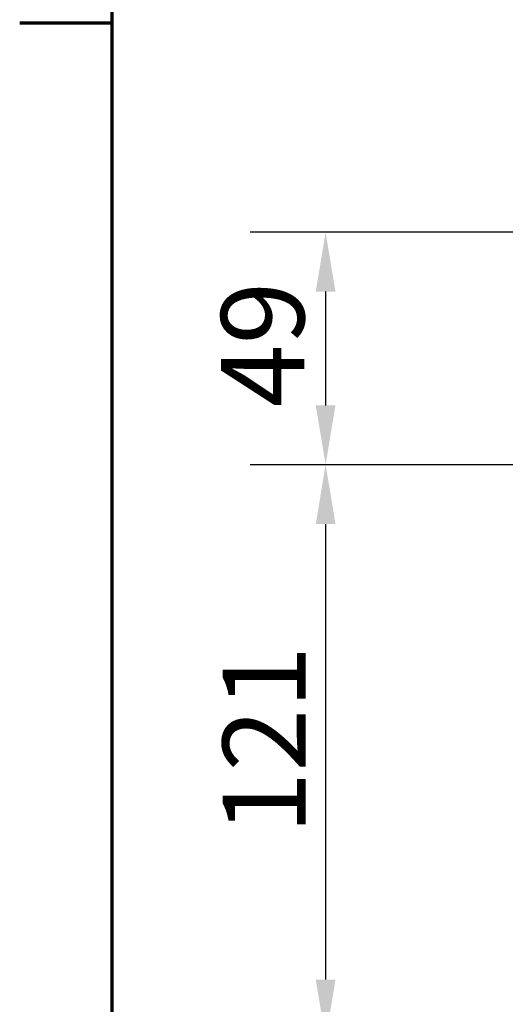
# Model space of a CAD drawing. Units: millimetres. Extents: x 0 to 10395, y 0 to 14700.
# Drawn here: x 214 to 929, y 2228 to 3680 of the extents above; entities that cross this region are included whole.
import ezdxf

# ---------------------------------------------------------------- set-up
doc = ezdxf.new("R2010")
doc.units = ezdxf.units.MM
doc.header["$LTSCALE"] = 35
doc.layers.add('Cadre (ISO)', color=7, linetype='Continuous', lineweight=70)
doc.layers.add('Cote (ISO)', color=7, linetype='Continuous', lineweight=25)
doc.styles.add('Texte de note (ISO)', font='tahoma.ttf')
doc.dimstyles.new('Par défaut (ISO)', dxfattribs={"dimscale": 35, "dimtxt": 3.5, "dimasz": 2.5, "dimexe": 3.175, "dimexo": 0, "dimgap": 0.762, "dimtad": 1, "dimrnd": 1e-08, "dimtxsty": 'Texte de note (ISO)', "dimcen": 0.09, "dimdle": 10, "dimclrd": 256, "dimclre": 256, "dimclrt": 256, "dimazin": 2, "dimtfac": 1.001486, "dimtmove": 0, "dimatfit": 3, "dimfxl": 0, "dimtolj": 1, "dimtzin": 0, "dimlwd": -1, "dimlwe": -1, "dimarcsym": 0})

# ---------------------------------------------------------------- blocks, each defined once
blk = doc.blocks.new('Cadres Cadre par défaut')
at = {"layer": 'Cadre (ISO)'}
blk.add_line((10, 105), (6.1, 105), dxfattribs=at)
at = {"layer": 'Cadre (ISO)', "flags": 128}
blk.add_lwpolyline([(10, 10), (10, 410)], dxfattribs=at)
blk = doc.blocks.new('*D26')
at = {"layer": 'Cote (ISO)'}
for p, q in [((1105.3, 3366.5), (553.2, 3366.5)), ((664.3, 3279), (664.3, 3111.1)), ((1903.3, 3023.6), (553.2, 3023.6))]:
    blk.add_line(p, q, dxfattribs=at)
for points in [[(649.8, 3279), (678.9, 3279), (664.3, 3366.5)], [(649.8, 3111.1), (678.9, 3111.1), (664.3, 3023.6)]]:
    blk.add_solid(points, dxfattribs=at)
at = {"layer": 'Defpoints', "color": 0}
for p in [(1105.3, 3366.5), (664.3, 3023.6), (1903.3, 3023.6)]:
    blk.add_point(p, dxfattribs=at)
at = {"layer": 'Cote (ISO)', "insert": (510.3, 3108.2), "char_height": 122.5, "attachment_point": 1, "rotation": 90, "style": 'Texte de note (ISO)'}
blk.add_mtext('\\A1;49', dxfattribs=at)
blk = doc.blocks.new('*D34')
at = {"layer": 'Cote (ISO)'}
for p, q in [((1903.3, 3023.6), (553.2, 3023.6)), ((664.3, 2936.1), (664.3, 2264.1)), ((1903.3, 2176.6), (553.2, 2176.6))]:
    blk.add_line(p, q, dxfattribs=at)
for points in [[(649.8, 2936.1), (678.9, 2936.1), (664.3, 3023.6)], [(649.8, 2264.1), (678.9, 2264.1), (664.3, 2176.6)]]:
    blk.add_solid(points, dxfattribs=at)
at = {"layer": 'Defpoints', "color": 0}
for p in [(1903.3, 3023.6), (664.3, 2176.6), (1903.3, 2176.6)]:
    blk.add_point(p, dxfattribs=at)
at = {"layer": 'Cote (ISO)', "insert": (512.6, 2478.3), "char_height": 122.5, "attachment_point": 1, "rotation": 90, "style": 'Texte de note (ISO)'}
blk.add_mtext('\\A1;121', dxfattribs=at)

msp = doc.modelspace()

# ---------------------------------------------------------------- block references
at = {"xscale": 35, "yscale": 35, "zscale": 35}
msp.add_blockref('Cadres Cadre par défaut', (0, 0), dxfattribs=at)

# ---------------------------------------------------------------- dimensions: what is measured, and where the dimension line sits
at = {"layer": 'Cote (ISO)'}
for base, p1, p2, override, picture, middle in [((664.347, 3023.643), (1105.324, 3366.476), (1903.324, 3023.643), {"dimdec": 0, "dimlfac": 0.142857, "dimtp": 0, "dimtm": 0, "dimtdec": 0, "dimtofl": 0, "dimatfit": 1}, '*D26', (664.347, 3195.06)), ((664.347, 2176.643), (1903.324, 3023.643), (1903.324, 2176.643), {"dimdec": 2, "dimlfac": 0.142857, "dimtp": 0, "dimtm": 0, "dimtdec": 2, "dimtofl": 0, "dimatfit": 1}, '*D34', (664.347, 2600.143))]:
    dim = msp.add_linear_dim(base=base, p1=p1, p2=p2, angle=90, dimstyle='Par défaut (ISO)', override=override, dxfattribs=at)
    dim.commit()
    dim.dimension.update_dxf_attribs({"geometry": picture, "text_midpoint": middle, "dimtype": 160})

doc.saveas('drawing.dxf')
